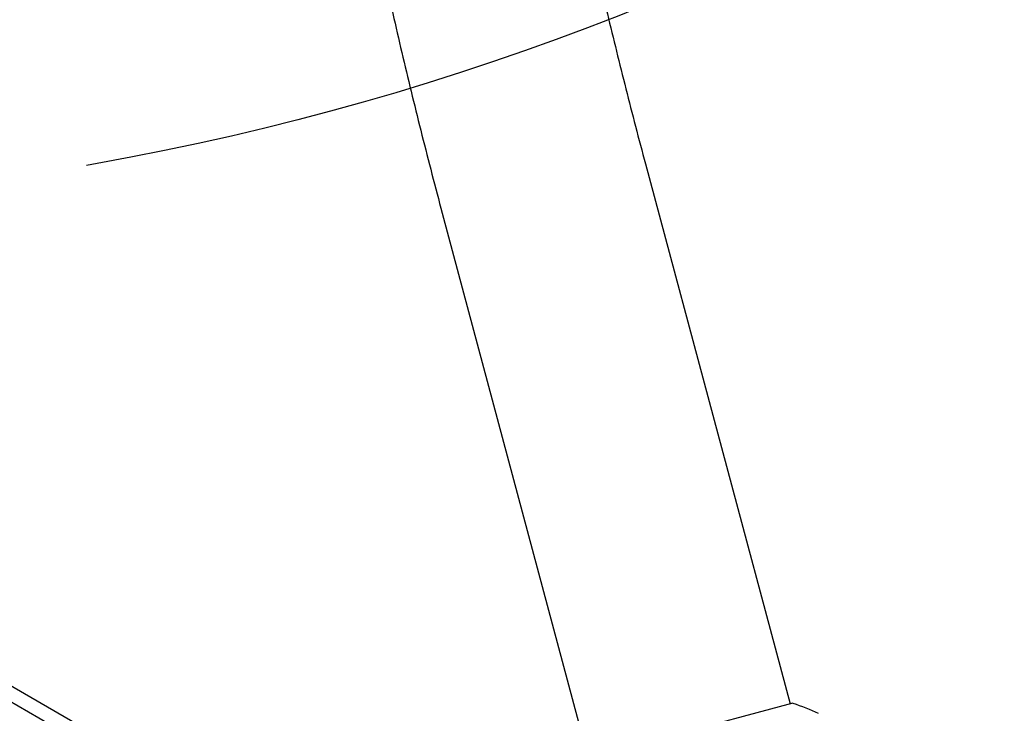
# Model space of a CAD drawing. Units: millimetres. Extents: x -2708 to 5445, y -3543 to 3571.
# Drawn here: x -149 to 30, y 1186 to 1312 of the extents above; entities that cross this region are included whole.
import ezdxf

# ---------------------------------------------------------------- set-up
doc = ezdxf.new("R2010")
doc.units = ezdxf.units.MM
doc.header["$LTSCALE"] = 20
doc.linetypes.add('HIDDEN', pattern=[9.525, 6.35, -3.175])
for name, color, linetype in [('2d', 230, 'Continuous'), ('EN-Free_Space', 10, 'HIDDEN'), ('EN-Free_Space_Hatch', 10, 'HIDDEN')]:
    doc.layers.add(name, color=color, linetype=linetype)

msp = doc.modelspace()

# ---------------------------------------------------------------- hatches: boundary and pattern name
at = {"layer": 'EN-Free_Space_Hatch'}
h = msp.add_hatch(dxfattribs=at)
h.set_pattern_fill('ANSI31', color=256, scale=100, angle=350)
h.set_pattern_definition([(35, (-10000, 0), (-182.1105, 260.081), [])])
h.paths.add_polyline_path([(2435.11, -2399.52), (3357.07, -2950.64, 0.414214), (4728.5, -2605.39, 0.414214), (4383.24, -1233.96), (3461.28, -682.85), (3380.46, -381.19, 0.414214), (2155.71, 325.92, 0.414214), (1448.6, -898.83), (1529.43, -1200.49, 0.194971)])
h.paths.add_polyline_path([(-723.02, 1777.72, 1), (276.98, 1777.72, 1)])

# ---------------------------------------------------------------- linework, layer by layer
at = {"layer": '2d'}
for p, q in [((-34.85, 1285.47), (-8.56, 1187.37)), ((-296.21, 1274.95), (-41.23, 1127.74)), ((-71.55, 1275.63), (-45.27, 1177.54)), ((-298.77, 1273.55), (-38.63, 1123.35)), ((-8.08, 1187.5), (-45.75, 1177.41))]:
    msp.add_line(p, q, dxfattribs=at)
for points in [[(-50.34, 1352.66), (-49.52, 1348.37), (-48.65, 1344.02), (-46.83, 1335.22), (-45.87, 1330.77), (-43.88, 1321.81), (-42.84, 1317.3), (-40.68, 1308.24), (-39.56, 1303.69), (-37.26, 1294.58), (-36.07, 1290.02), (-34.85, 1285.47)], [(-87.66, 1345.54), (-86.81, 1341.04), (-85.9, 1336.5), (-84, 1327.32), (-83, 1322.69), (-80.93, 1313.37), (-79.84, 1308.68), (-77.6, 1299.27), (-76.44, 1294.54), (-74.05, 1285.09), (-72.82, 1280.36), (-71.55, 1275.63)]]:
    msp.add_open_spline(points, degree=3, knots=[2.7625679, 2.7625679, 2.7625679, 2.7625679, 2.8383728, 2.8383728, 2.9141778, 2.9141778, 2.9899827, 2.9899827, 3.0657877, 3.0657877, 3.1415927, 3.1415927, 3.1415927, 3.1415927], dxfattribs=at)
msp.add_open_spline([(-8.08, 1187.5), (-6.47, 1186.97), (-4.87, 1186.32), (-3.44, 1185.64)], degree=3, dxfattribs=at)
at = {"layer": 'EN-Free_Space'}
msp.add_circle((-223.02, 1777.72), 500, dxfattribs=at)

doc.saveas('drawing.dxf')
